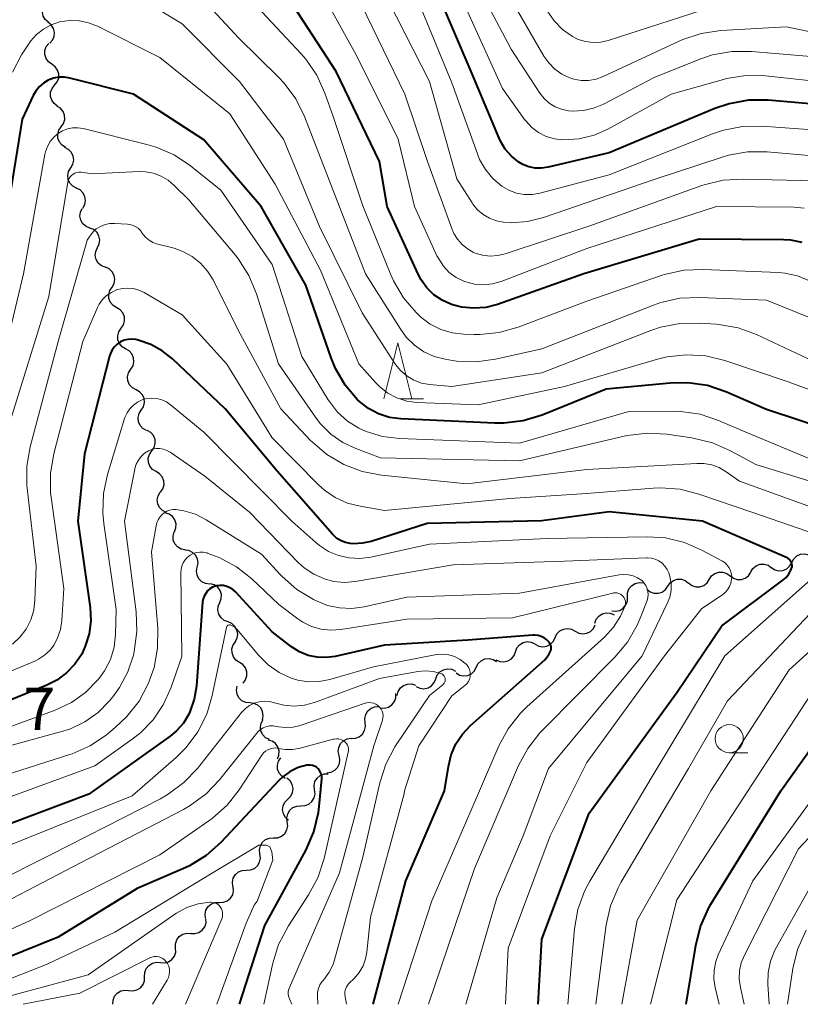
# Model space of a CAD drawing. Units: metres. Extents: x -62000 to -60947, y 25500 to 27000.
# Drawn here: x -61897 to -61828, y 25500 to 25588 of the extents above; entities that cross this region are included whole.
import ezdxf

# ---------------------------------------------------------------- set-up
doc = ezdxf.new("R2010")
doc.units = ezdxf.units.M
for name, color, linetype, lineweight in [('510200_細流', 7, 'Continuous', 30), ('633100_広葉樹林', 7, 'Continuous', 13), ('633200_針葉樹林', 7, 'Continuous', 13), ('710100_等高線(計曲線)', 7, 'Continuous', 40), ('710200_等高線(主曲線)', 7, 'Continuous', 13), ('731200_図化機測定による標高点', 7, 'Continuous', 40)]:
    doc.layers.add(name, color=color, linetype=linetype, lineweight=lineweight)
doc.styles.add('Style-WORKING', font='MS Gothic.ttf')

msp = doc.modelspace()

# ---------------------------------------------------------------- linework, layer by layer
at = {"layer": '510200_細流', "linetype": 'Continuous', "lineweight": 30, "flags": 128}
for points in [[(-61894.898, 25587.392), (-61895.176, 25587.632), (-61895.362, 25587.949), (-61895.437, 25588.309), (-61895.392, 25588.673), (-61895.233, 25589.004), (-61894.976, 25589.266)], [(-61894.778, 25585.522), (-61894.532, 25585.795), (-61894.389, 25586.133), (-61894.361, 25586.498), (-61894.452, 25586.855), (-61894.651, 25587.163), (-61894.94, 25587.39)], [(-61894.601, 25583.655), (-61894.901, 25583.867), (-61895.115, 25584.165), (-61895.224, 25584.516), (-61895.214, 25584.883), (-61895.088, 25585.227), (-61894.857, 25585.513)], [(-61894.344, 25581.798), (-61894.113, 25582.083), (-61893.987, 25582.428), (-61893.977, 25582.795), (-61894.086, 25583.146), (-61894.301, 25583.443), (-61894.601, 25583.655)], [(-61894.088, 25579.941), (-61894.388, 25580.153), (-61894.602, 25580.45), (-61894.711, 25580.801), (-61894.701, 25581.168), (-61894.575, 25581.513), (-61894.344, 25581.798)], [(-61893.755, 25578.096), (-61893.545, 25578.397), (-61893.444, 25578.75), (-61893.46, 25579.116), (-61893.593, 25579.459), (-61893.829, 25579.741), (-61894.143, 25579.931)], [(-61893.368, 25576.262), (-61893.682, 25576.452), (-61893.918, 25576.734), (-61894.051, 25577.076), (-61894.067, 25577.443), (-61893.966, 25577.795), (-61893.755, 25578.096)], [(-61892.916, 25574.443), (-61892.727, 25574.758), (-61892.65, 25575.117), (-61892.692, 25575.481), (-61892.849, 25575.814), (-61893.103, 25576.079), (-61893.43, 25576.247)], [(-61892.402, 25572.64), (-61892.729, 25572.808), (-61892.983, 25573.073), (-61893.14, 25573.405), (-61893.182, 25573.77), (-61893.105, 25574.129), (-61892.916, 25574.443)], [(-61891.838, 25570.852), (-61891.662, 25571.174), (-61891.599, 25571.536), (-61891.655, 25571.898), (-61891.825, 25572.225), (-61892.089, 25572.479), (-61892.422, 25572.634)], [(-61891.215, 25569.085), (-61891.556, 25569.221), (-61891.834, 25569.46), (-61892.022, 25569.777), (-61892.097, 25570.136), (-61892.055, 25570.5), (-61891.897, 25570.831)], [(-61890.532, 25567.338), (-61890.374, 25567.67), (-61890.332, 25568.034), (-61890.408, 25568.393), (-61890.596, 25568.709), (-61890.874, 25568.948), (-61891.215, 25569.085)], [(-61889.85, 25565.592), (-61890.191, 25565.728), (-61890.469, 25565.967), (-61890.657, 25566.284), (-61890.733, 25566.643), (-61890.691, 25567.007), (-61890.532, 25567.338)], [(-61889.237, 25563.821), (-61889.061, 25564.143), (-61889, 25564.505), (-61889.056, 25564.867), (-61889.227, 25565.193), (-61889.492, 25565.446), (-61889.826, 25565.601)], [(-61888.827, 25561.991), (-61889.142, 25562.18), (-61889.379, 25562.46), (-61889.515, 25562.802), (-61889.533, 25563.169), (-61889.433, 25563.522), (-61889.225, 25563.824)], [(-61888.429, 25560.159), (-61888.221, 25560.461), (-61888.121, 25560.814), (-61888.14, 25561.181), (-61888.275, 25561.523), (-61888.512, 25561.803), (-61888.827, 25561.991)], [(-61888.032, 25558.327), (-61888.347, 25558.515), (-61888.584, 25558.795), (-61888.719, 25559.137), (-61888.738, 25559.504), (-61888.638, 25559.857), (-61888.429, 25560.159)], [(-61887.572, 25556.509), (-61887.374, 25556.819), (-61887.288, 25557.175), (-61887.32, 25557.541), (-61887.468, 25557.878), (-61887.715, 25558.149), (-61888.037, 25558.325)], [(-61887.106, 25554.693), (-61887.428, 25554.87), (-61887.675, 25555.141), (-61887.823, 25555.477), (-61887.855, 25555.843), (-61887.769, 25556.199), (-61887.572, 25556.509)], [(-61886.64, 25552.877), (-61886.443, 25553.186), (-61886.357, 25553.543), (-61886.388, 25553.909), (-61886.537, 25554.245), (-61886.784, 25554.516), (-61887.106, 25554.693)], [(-61886.174, 25551.061), (-61886.496, 25551.237), (-61886.743, 25551.508), (-61886.892, 25551.845), (-61886.923, 25552.21), (-61886.837, 25552.567), (-61886.64, 25552.877)], [(-61885.709, 25549.244), (-61885.499, 25549.546), (-61885.399, 25549.898), (-61885.416, 25550.265), (-61885.55, 25550.607), (-61885.786, 25550.888), (-61886.101, 25551.078)], [(-61885.317, 25547.411), (-61885.632, 25547.6), (-61885.867, 25547.881), (-61886.002, 25548.223), (-61886.019, 25548.59), (-61885.918, 25548.943), (-61885.709, 25549.244)], [(-61884.921, 25545.578), (-61884.713, 25545.88), (-61884.613, 25546.233), (-61884.631, 25546.599), (-61884.767, 25546.942), (-61885.003, 25547.222), (-61885.318, 25547.41)], [(-61884.437, 25543.767), (-61884.764, 25543.935), (-61885.018, 25544.2), (-61885.175, 25544.532), (-61885.217, 25544.897), (-61885.14, 25545.256), (-61884.951, 25545.57)], [(-61883.682, 25542.057), (-61883.554, 25542.401), (-61883.544, 25542.768), (-61883.652, 25543.119), (-61883.867, 25543.417), (-61884.165, 25543.631), (-61884.517, 25543.736)], [(-61882.739, 25540.439), (-61883.098, 25540.513), (-61883.414, 25540.7), (-61883.654, 25540.979), (-61883.791, 25541.319), (-61883.813, 25541.685), (-61883.715, 25542.039)], [(-61881.658, 25538.908), (-61881.591, 25539.269), (-61881.644, 25539.632), (-61881.81, 25539.959), (-61882.074, 25540.216), (-61882.404, 25540.375), (-61882.769, 25540.418)], [(-61828.765, 25539.332), (-61828.59, 25539.655), (-61828.32, 25539.903), (-61827.983, 25540.052), (-61827.618, 25540.085), (-61827.261, 25540), (-61826.951, 25539.804)], [(-61830.58, 25538.86), (-61830.27, 25538.664), (-61829.913, 25538.579), (-61829.547, 25538.612), (-61829.211, 25538.762), (-61828.941, 25539.01), (-61828.765, 25539.332)], [(-61880.546, 25537.398), (-61880.911, 25537.441), (-61881.242, 25537.6), (-61881.505, 25537.857), (-61881.671, 25538.184), (-61881.725, 25538.547), (-61881.658, 25538.908)], [(-61836.106, 25537.815), (-61835.904, 25538.122), (-61835.614, 25538.346), (-61835.266, 25538.466), (-61834.899, 25538.468), (-61834.551, 25538.354), (-61834.258, 25538.132)], [(-61834.258, 25538.132), (-61833.965, 25537.91), (-61833.617, 25537.795), (-61833.25, 25537.797), (-61832.902, 25537.918), (-61832.612, 25538.142), (-61832.41, 25538.448)], [(-61832.415, 25538.475), (-61832.224, 25538.789), (-61831.942, 25539.024), (-61831.599, 25539.156), (-61831.232, 25539.172), (-61830.88, 25539.07), (-61830.58, 25538.858)], [(-61879.649, 25535.756), (-61879.522, 25536.101), (-61879.514, 25536.468), (-61879.623, 25536.818), (-61879.84, 25537.116), (-61880.14, 25537.328), (-61880.492, 25537.431)], [(-61843.385, 25536.252), (-61843.375, 25536.619), (-61843.248, 25536.963), (-61843.016, 25537.249), (-61842.706, 25537.445), (-61842.349, 25537.532), (-61841.984, 25537.498)], [(-61839.807, 25537.209), (-61839.598, 25537.511), (-61839.303, 25537.729), (-61838.953, 25537.842), (-61838.586, 25537.837), (-61838.24, 25537.714), (-61837.952, 25537.486)], [(-61837.954, 25537.499), (-61837.662, 25537.277), (-61837.313, 25537.162), (-61836.946, 25537.164), (-61836.599, 25537.284), (-61836.308, 25537.509), (-61836.106, 25537.815)], [(-61841.661, 25536.932), (-61841.373, 25536.704), (-61841.027, 25536.582), (-61840.66, 25536.576), (-61840.31, 25536.689), (-61840.015, 25536.907), (-61839.807, 25537.209)], [(-61878.914, 25534.032), (-61879.258, 25534.161), (-61879.541, 25534.394), (-61879.736, 25534.706), (-61879.82, 25535.063), (-61879.786, 25535.428), (-61879.635, 25535.763)], [(-61844.786, 25535.006), (-61844.42, 25534.973), (-61844.064, 25535.06), (-61843.753, 25535.255), (-61843.522, 25535.541), (-61843.394, 25535.885), (-61843.385, 25536.252)], [(-61846.297, 25533.915), (-61846.172, 25534.261), (-61845.942, 25534.547), (-61845.633, 25534.745), (-61845.276, 25534.833), (-61844.911, 25534.804), (-61844.574, 25534.657)], [(-61878.287, 25532.265), (-61878.118, 25532.591), (-61878.063, 25532.953), (-61878.127, 25533.315), (-61878.304, 25533.637), (-61878.573, 25533.886), (-61878.909, 25534.034)], [(-61849.817, 25532.634), (-61849.659, 25532.966), (-61849.403, 25533.229), (-61849.076, 25533.397), (-61848.713, 25533.451), (-61848.352, 25533.386), (-61848.031, 25533.207)], [(-61848.031, 25533.207), (-61847.71, 25533.029), (-61847.349, 25532.964), (-61846.986, 25533.017), (-61846.659, 25533.186), (-61846.403, 25533.448), (-61846.246, 25533.78)], [(-61877.908, 25530.432), (-61878.216, 25530.632), (-61878.442, 25530.921), (-61878.565, 25531.268), (-61878.569, 25531.635), (-61878.457, 25531.984), (-61878.237, 25532.278)], [(-61853.347, 25531.379), (-61853.216, 25531.722), (-61852.981, 25532.004), (-61852.668, 25532.197), (-61852.31, 25532.278), (-61851.945, 25532.241), (-61851.612, 25532.088)], [(-61851.602, 25532.062), (-61851.281, 25531.883), (-61850.92, 25531.818), (-61850.557, 25531.872), (-61850.23, 25532.04), (-61849.974, 25532.303), (-61849.817, 25532.634)], [(-61855.083, 25530.67), (-61854.75, 25530.517), (-61854.385, 25530.48), (-61854.027, 25530.562), (-61853.713, 25530.755), (-61853.478, 25531.036), (-61853.347, 25531.379)], [(-61877.58, 25528.586), (-61877.36, 25528.88), (-61877.247, 25529.23), (-61877.252, 25529.596), (-61877.374, 25529.943), (-61877.6, 25530.232), (-61877.908, 25530.432)], [(-61856.832, 25530), (-61856.664, 25530.327), (-61856.399, 25530.58), (-61856.066, 25530.737), (-61855.701, 25530.777), (-61855.342, 25530.7), (-61855.028, 25530.51)], [(-61860.438, 25528.972), (-61860.302, 25529.313), (-61860.063, 25529.591), (-61859.747, 25529.779), (-61859.388, 25529.855), (-61859.024, 25529.814), (-61858.692, 25529.656)], [(-61858.637, 25529.491), (-61858.323, 25529.301), (-61857.964, 25529.224), (-61857.599, 25529.264), (-61857.266, 25529.421), (-61857.001, 25529.674), (-61856.832, 25530)], [(-61862.184, 25528.288), (-61861.852, 25528.13), (-61861.488, 25528.088), (-61861.129, 25528.164), (-61860.813, 25528.352), (-61860.574, 25528.63), (-61860.438, 25528.972)], [(-61876.981, 25526.818), (-61877.346, 25526.856), (-61877.679, 25527.011), (-61877.946, 25527.264), (-61878.117, 25527.588), (-61878.175, 25527.951), (-61878.113, 25528.312)], [(-61863.876, 25527.489), (-61863.785, 25527.845), (-61863.584, 25528.152), (-61863.295, 25528.379), (-61862.949, 25528.501), (-61862.582, 25528.507), (-61862.233, 25528.393)], [(-61865.377, 25526.387), (-61865.011, 25526.359), (-61864.656, 25526.451), (-61864.348, 25526.651), (-61864.121, 25526.94), (-61863.998, 25527.286), (-61863.994, 25527.653)], [(-61875.849, 25525.323), (-61875.787, 25525.685), (-61875.845, 25526.047), (-61876.016, 25526.372), (-61876.283, 25526.625), (-61876.616, 25526.78), (-61876.981, 25526.818)], [(-61866.72, 25525.082), (-61866.757, 25525.448), (-61866.673, 25525.805), (-61866.479, 25526.118), (-61866.196, 25526.351), (-61865.853, 25526.482), (-61865.486, 25526.494)], [(-61875.244, 25523.559), (-61875.574, 25523.721), (-61875.833, 25523.98), (-61875.997, 25524.31), (-61876.045, 25524.674), (-61875.976, 25525.034), (-61875.793, 25525.352)], [(-61867.954, 25523.67), (-61867.587, 25523.683), (-61867.244, 25523.814), (-61866.961, 25524.047), (-61866.767, 25524.36), (-61866.683, 25524.717), (-61866.72, 25525.082)], [(-61874.516, 25521.838), (-61874.388, 25522.182), (-61874.379, 25522.548), (-61874.486, 25522.899), (-61874.702, 25523.198), (-61875, 25523.411), (-61875.352, 25523.516)], [(-61869.038, 25522.141), (-61869.112, 25522.5), (-61869.066, 25522.864), (-61868.906, 25523.196), (-61868.648, 25523.457), (-61868.321, 25523.622), (-61867.957, 25523.673)], [(-61873.826, 25520.109), (-61874.14, 25520.299), (-61874.375, 25520.581), (-61874.508, 25520.924), (-61874.523, 25521.291), (-61874.421, 25521.643), (-61874.211, 25521.944)], [(-61870.119, 25520.609), (-61869.755, 25520.659), (-61869.428, 25520.825), (-61869.17, 25521.086), (-61869.01, 25521.417), (-61868.964, 25521.781), (-61869.038, 25522.141)], [(-61873.603, 25518.254), (-61873.344, 25518.515), (-61873.185, 25518.845), (-61873.139, 25519.209), (-61873.213, 25519.57), (-61873.398, 25519.887), (-61873.675, 25520.127)], [(-61871.224, 25519.096), (-61871.266, 25519.461), (-61871.188, 25519.819), (-61870.998, 25520.134), (-61870.718, 25520.372), (-61870.378, 25520.507), (-61870.011, 25520.525)], [(-61872.438, 25517.666), (-61872.071, 25517.684), (-61871.73, 25517.82), (-61871.45, 25518.057), (-61871.261, 25518.373), (-61871.182, 25518.731), (-61871.224, 25519.096)], [(-61873.53, 25516.38), (-61873.808, 25516.62), (-61873.992, 25516.938), (-61874.066, 25517.298), (-61874.02, 25517.662), (-61873.861, 25517.992), (-61873.603, 25518.254)], [(-61873.652, 25516.237), (-61873.693, 25516.602), (-61873.613, 25516.96), (-61873.423, 25517.275), (-61873.142, 25517.512), (-61872.801, 25517.647), (-61872.434, 25517.663)], [(-61874.869, 25514.811), (-61874.502, 25514.828), (-61874.161, 25514.963), (-61873.88, 25515.199), (-61873.69, 25515.514), (-61873.611, 25515.873), (-61873.652, 25516.237)], [(-61876.077, 25513.378), (-61876.122, 25513.742), (-61876.046, 25514.101), (-61875.859, 25514.418), (-61875.58, 25514.657), (-61875.24, 25514.795), (-61874.874, 25514.815)], [(-61877.281, 25511.94), (-61876.914, 25511.96), (-61876.575, 25512.098), (-61876.296, 25512.337), (-61876.109, 25512.654), (-61876.033, 25513.013), (-61876.077, 25513.378)], [(-61878.485, 25510.502), (-61878.529, 25510.867), (-61878.453, 25511.226), (-61878.266, 25511.543), (-61877.988, 25511.782), (-61877.648, 25511.92), (-61877.281, 25511.94)], [(-61879.694, 25509.07), (-61879.327, 25509.081), (-61878.984, 25509.21), (-61878.7, 25509.442), (-61878.505, 25509.755), (-61878.42, 25510.111), (-61878.455, 25510.477)], [(-61880.933, 25507.662), (-61880.968, 25508.028), (-61880.883, 25508.385), (-61880.689, 25508.697), (-61880.404, 25508.929), (-61880.061, 25509.058), (-61879.694, 25509.07)], [(-61882.233, 25506.313), (-61881.866, 25506.294), (-61881.513, 25506.396), (-61881.211, 25506.604), (-61880.992, 25506.899), (-61880.878, 25507.248), (-61880.884, 25507.615)], [(-61883.581, 25505.01), (-61883.587, 25505.378), (-61883.473, 25505.726), (-61883.254, 25506.022), (-61882.952, 25506.23), (-61882.599, 25506.331), (-61882.233, 25506.313)], [(-61884.93, 25503.708), (-61884.564, 25503.69), (-61884.211, 25503.791), (-61883.909, 25503.999), (-61883.689, 25504.295), (-61883.576, 25504.643), (-61883.581, 25505.01)], [(-61886.339, 25502.47), (-61886.326, 25502.837), (-61886.196, 25503.18), (-61885.962, 25503.464), (-61885.65, 25503.658), (-61885.293, 25503.742), (-61884.928, 25503.706)], [(-61887.749, 25501.235), (-61887.384, 25501.199), (-61887.027, 25501.283), (-61886.715, 25501.476), (-61886.481, 25501.761), (-61886.351, 25502.103), (-61886.339, 25502.47)], [(-61889.16, 25500), (-61889.148, 25500.367), (-61889.017, 25500.71), (-61888.784, 25500.994), (-61888.472, 25501.187), (-61888.115, 25501.271), (-61887.749, 25501.235)]]:
    msp.add_lwpolyline(points, dxfattribs=at)
at = {"layer": '633100_広葉樹林', "linetype": 'Continuous', "lineweight": 13}
msp.add_line((-61834.33, 25522.39), (-61832.663, 25522.39), dxfattribs=at)
msp.add_circle((-61834.33, 25523.64), 1.25, dxfattribs=at)
at = {"layer": '633200_針葉樹林', "linetype": 'Continuous', "lineweight": 13}
msp.add_line((-61863.612, 25553.87), (-61861.528, 25553.87), dxfattribs=at)
at = {"layer": '633200_針葉樹林', "linetype": 'Continuous', "lineweight": 13, "flags": 128}
msp.add_lwpolyline([(-61865.07, 25553.87), (-61863.82, 25558.87), (-61862.57, 25553.87)], dxfattribs=at)
at = {"layer": '710100_等高線(計曲線)', "linetype": 'Continuous', "lineweight": 40, "flags": 128}
for points, elevation in [([(-61832.63, 25580.46), (-61834.34, 25580.15), (-61835.6, 25579.72), (-61845, 25575.78), (-61850.45, 25574.49), (-61851.02, 25574.4), (-61851.59, 25574.42), (-61852.16, 25574.53), (-61852.69, 25574.74), (-61853.05, 25574.95), (-61853.7, 25575.48), (-61854.25, 25576.1), (-61854.68, 25576.82), (-61854.8, 25577.08), (-61857.29, 25583), (-61860.78, 25591.22)], 310), ([(-61827.85, 25567.79), (-61828.84, 25568), (-61829.48, 25568.04), (-61837, 25568.08), (-61847.28, 25565), (-61854.95, 25562.29), (-61855.99, 25562.02), (-61857.07, 25561.94), (-61858.15, 25562.04), (-61859.05, 25562.28), (-61859.86, 25562.65), (-61860.6, 25563.15), (-61861.23, 25563.77), (-61861.75, 25564.48), (-61862.01, 25564.98), (-61864.75, 25571), (-61865.45, 25575), (-61869.29, 25583), (-61873.9, 25590.1)], 300), ([(-61822.03, 25549.97), (-61831, 25552.94), (-61834.62, 25554.51), (-61836.27, 25555.07), (-61838, 25555.32), (-61839.58, 25555.29), (-61845.27, 25554.73), (-61850.98, 25552.43), (-61852.65, 25551.92), (-61854.38, 25551.71), (-61855.17, 25551.72), (-61863.54, 25552.1), (-61864.55, 25552.23), (-61865.52, 25552.54), (-61866.43, 25553.02), (-61867.23, 25553.64), (-61867.4, 25553.8), (-61868.51, 25555.11), (-61869.37, 25556.59), (-61869.75, 25557.52), (-61872.01, 25563.99), (-61875.96, 25571), (-61881.06, 25576.94), (-61887.33, 25581), (-61892.99, 25582.43), (-61893.48, 25582.51), (-61893.97, 25582.5), (-61894.45, 25582.41), (-61894.91, 25582.23), (-61895.34, 25581.98), (-61895.71, 25581.66), (-61896.02, 25581.27), (-61896.25, 25580.88), (-61897.23, 25578.77), (-61899.13, 25567)], 290), ([(-61825.47, 25580), (-61830.88, 25580.46), (-61832.63, 25580.46)], 310), ([(-61851.33, 25500), (-61851, 25505.79), (-61846.78, 25517), (-61839, 25527.76), (-61835, 25533.69), (-61829.55, 25537.74), (-61829.26, 25537.99), (-61829.02, 25538.3), (-61828.84, 25538.64), (-61828.78, 25538.8), (-61828.74, 25538.92), (-61828.74, 25539.05), (-61828.75, 25539.18), (-61828.79, 25539.31), (-61828.84, 25539.42), (-61828.92, 25539.53), (-61829.01, 25539.62), (-61829.12, 25539.69), (-61829.18, 25539.72), (-61836.72, 25543), (-61845, 25543.84), (-61851, 25543.04), (-61861.2, 25542.8), (-61866.18, 25541.2), (-61866.95, 25541.03), (-61867.75, 25540.99), (-61868.04, 25541.01), (-61868.46, 25541.09), (-61868.86, 25541.24), (-61869.23, 25541.46), (-61869.55, 25541.74), (-61869.63, 25541.83), (-61874.55, 25547.45), (-61879.18, 25553), (-61883.85, 25557.44), (-61884.77, 25558.17), (-61885.8, 25558.73), (-61886.91, 25559.1), (-61887.12, 25559.15), (-61887.47, 25559.19), (-61887.82, 25559.17), (-61888.16, 25559.09), (-61888.48, 25558.95), (-61888.77, 25558.76), (-61889.03, 25558.52), (-61889.24, 25558.24), (-61889.39, 25557.93), (-61889.47, 25557.68), (-61891.69, 25549), (-61892.28, 25543), (-61891.2, 25535.3), (-61891.14, 25534.13), (-61891.28, 25532.98), (-61891.62, 25531.86), (-61891.94, 25531.17), (-61892.54, 25530.27), (-61893.28, 25529.49), (-61894.15, 25528.85), (-61895.05, 25528.4), (-61903.39, 25525)], 280), ([(-61866.01, 25500), (-61863.11, 25511), (-61859.65, 25519), (-61859.32, 25521.17), (-61859.08, 25522.2), (-61858.66, 25523.17), (-61858.07, 25524.05), (-61857.36, 25524.8), (-61850.75, 25530.67), (-61850.52, 25530.91), (-61850.34, 25531.19), (-61850.21, 25531.48), (-61850.18, 25531.61), (-61850.17, 25531.74), (-61850.18, 25531.87), (-61850.22, 25532), (-61850.28, 25532.12), (-61850.36, 25532.22), (-61850.42, 25532.29), (-61850.57, 25532.43), (-61850.8, 25532.6), (-61851.06, 25532.73), (-61851.34, 25532.82), (-61851.62, 25532.85), (-61851.8, 25532.85), (-61857.59, 25532.41), (-61865, 25531.97), (-61869.39, 25530.96), (-61870.19, 25530.85), (-61871, 25530.88), (-61871.8, 25531.05), (-61872.55, 25531.36), (-61873.26, 25531.81), (-61875, 25533.14), (-61878.26, 25536.7), (-61878.49, 25536.91), (-61878.75, 25537.07), (-61879.03, 25537.19), (-61879.33, 25537.26), (-61879.64, 25537.27), (-61879.94, 25537.23), (-61880.05, 25537.2), (-61880.3, 25537.11), (-61880.54, 25536.97), (-61880.74, 25536.79), (-61880.91, 25536.57), (-61881.05, 25536.33), (-61881.14, 25536.08), (-61881.18, 25535.81), (-61881.73, 25528.32), (-61881.92, 25527.15), (-61882.31, 25526.04), (-61882.41, 25525.82), (-61882.89, 25525.03), (-61883.5, 25524.34), (-61884.07, 25523.86), (-61891.29, 25518.71), (-61903, 25514.32)], 270), ([(-61838.15, 25500), (-61837.31, 25505.24), (-61836.89, 25506.93), (-61836.18, 25508.52), (-61835.96, 25508.9), (-61829.75, 25519), (-61825, 25525.66)], 290), ([(-61877.9, 25500), (-61875.65, 25507), (-61871.98, 25513.76), (-61871.28, 25515.36), (-61870.88, 25517.06), (-61870.81, 25517.61), (-61870.58, 25520.07), (-61870.58, 25520.27), (-61870.61, 25520.46), (-61870.68, 25520.64), (-61870.78, 25520.81), (-61870.9, 25520.96), (-61871.05, 25521.09), (-61871.22, 25521.19), (-61871.4, 25521.26), (-61871.6, 25521.29), (-61871.79, 25521.29), (-61871.91, 25521.28), (-61872.68, 25521.06), (-61873.4, 25520.72), (-61874.05, 25520.25), (-61874.4, 25519.91), (-61879.56, 25514.41), (-61880.86, 25513.25), (-61882.35, 25512.33), (-61882.93, 25512.06), (-61887, 25510.32), (-61894.02, 25505.98), (-61905, 25501.55)], 260)]:
    msp.add_lwpolyline(points, dxfattribs=dict(at, elevation=elevation))
at = {"layer": '710200_等高線(主曲線)', "linetype": 'Continuous', "lineweight": 13, "flags": 128}
for points, elevation in [([(-61826.97, 25561.03), (-61831, 25562.65), (-61836.99, 25562.91), (-61838.73, 25562.83), (-61840.43, 25562.45), (-61841.08, 25562.22), (-61851, 25558.32), (-61855.12, 25557.4), (-61856.85, 25557.17), (-61858.59, 25557.25), (-61858.94, 25557.3), (-61859.59, 25557.41), (-61860.57, 25557.66), (-61861.5, 25558.08), (-61862.33, 25558.66), (-61863.06, 25559.37), (-61863.56, 25560.04), (-61866.69, 25565), (-61869.58, 25572.42), (-61872.13, 25579.01), (-61872.9, 25580.57), (-61873.93, 25581.98), (-61874.42, 25582.5), (-61877.98, 25586.02), (-61883.75, 25592.25)], 296), ([(-61836.95, 25584.1), (-61841, 25582.47), (-61845.53, 25580.1), (-61846.4, 25579.74), (-61847.31, 25579.53), (-61848.25, 25579.49), (-61848.64, 25579.52), (-61849.25, 25579.65), (-61849.82, 25579.87), (-61850.34, 25580.2), (-61850.8, 25580.61), (-61851.19, 25581.1), (-61853.74, 25585), (-61857.63, 25592.37)], 314), ([(-61826.37, 25557), (-61831.91, 25559.6), (-61833.54, 25560.2), (-61835.26, 25560.51), (-61835.47, 25560.53), (-61836.99, 25560.63), (-61838.73, 25560.6), (-61840.44, 25560.26), (-61841.3, 25559.97), (-61851, 25556.2), (-61859, 25554.97), (-61861, 25555.16), (-61861.71, 25555.29), (-61862.39, 25555.55), (-61863.01, 25555.92), (-61863.56, 25556.39), (-61864.03, 25556.94), (-61864.09, 25557.04), (-61867, 25561.54), (-61870.77, 25569.23), (-61874, 25577), (-61877.89, 25582.11), (-61883, 25587.25), (-61890.29, 25591.71)], 294), ([(-61847, 25567.26), (-61854.63, 25564.34), (-61855.4, 25564.12), (-61856.2, 25564.04), (-61857, 25564.1), (-61857.77, 25564.29), (-61857.94, 25564.36), (-61858.62, 25564.69), (-61859.24, 25565.14), (-61859.76, 25565.69), (-61860.18, 25566.33), (-61860.33, 25566.61), (-61862.32, 25571), (-61863.77, 25577), (-61867.51, 25584.49), (-61871.12, 25591)], 302), ([(-61857.95, 25559.63), (-61858.99, 25559.75), (-61859.99, 25560.06), (-61860.93, 25560.53), (-61861.77, 25561.16), (-61861.97, 25561.35), (-61862.18, 25561.56), (-61863.31, 25562.88), (-61864.2, 25564.38), (-61864.43, 25564.91), (-61866.94, 25571.06), (-61869.57, 25579), (-61870.31, 25581.09), (-61871.03, 25582.68), (-61872.01, 25584.11), (-61872.42, 25584.58), (-61876.76, 25589.24)], 298), ([(-61853.72, 25569.56), (-61854.4, 25569.6), (-61855.04, 25569.72), (-61855.66, 25569.95), (-61856.22, 25570.29), (-61856.72, 25570.71), (-61857.13, 25571.22), (-61857.2, 25571.32), (-61858.55, 25573.45), (-61861, 25582.13), (-61864.66, 25589.34)], 306), ([(-61825.15, 25577.58), (-61826.51, 25577.8), (-61831.4, 25578.15), (-61833.14, 25578.13), (-61834.85, 25577.8), (-61835.81, 25577.48), (-61845, 25573.83), (-61851.17, 25572.2), (-61851.86, 25572.08), (-61852.57, 25572.08), (-61853.27, 25572.2), (-61853.93, 25572.45), (-61854.55, 25572.81), (-61855.35, 25573.48), (-61856.02, 25574.29), (-61856.54, 25575.19), (-61856.74, 25575.69), (-61859, 25582.02), (-61862.2, 25589.8)], 308), ([(-61846.18, 25582.34), (-61846.84, 25582.22), (-61847.51, 25582.22), (-61848.17, 25582.34), (-61848.5, 25582.44), (-61849.21, 25582.78), (-61849.84, 25583.22), (-61850.39, 25583.78), (-61850.81, 25584.39), (-61854.04, 25589.96)], 316), ([(-61834.87, 25573.33), (-61836.57, 25572.92), (-61836.76, 25572.86), (-61846.72, 25569.28), (-61854.25, 25566.79), (-61854.92, 25566.63), (-61855.6, 25566.59), (-61856.28, 25566.67), (-61856.94, 25566.86), (-61857.08, 25566.92), (-61857.62, 25567.22), (-61858.1, 25567.61), (-61858.51, 25568.08), (-61858.83, 25568.61), (-61858.98, 25568.96), (-61861.16, 25575), (-61863.19, 25581), (-61867.06, 25588.94)], 304), ([(-61847.68, 25577.02), (-61849.14, 25576.93), (-61849.89, 25577.02), (-61850.61, 25577.24), (-61851.29, 25577.58), (-61851.89, 25578.03), (-61852.41, 25578.59), (-61852.53, 25578.75), (-61854.49, 25581.51), (-61857.9, 25589)], 312), ([(-61835, 25589.04), (-61845.11, 25585.77), (-61845.76, 25585.62), (-61846.44, 25585.59), (-61847.11, 25585.67), (-61847.76, 25585.87), (-61848.26, 25586.12), (-61849.15, 25586.75), (-61849.92, 25587.53), (-61850.54, 25588.42)], 318), ([(-61823, 25553.14), (-61829, 25555.38), (-61834.72, 25557.3), (-61836.42, 25557.71), (-61838.16, 25557.81), (-61839.89, 25557.62), (-61840.72, 25557.41), (-61849, 25554.98), (-61856.66, 25553.34), (-61862.11, 25553.57), (-61863.01, 25553.69), (-61863.89, 25553.97), (-61864.7, 25554.39), (-61865.42, 25554.94), (-61865.81, 25555.33), (-61867.28, 25557), (-61870.68, 25565.32), (-61874.72, 25573), (-61878.76, 25579.24), (-61885, 25584.26), (-61890.54, 25587.04), (-61891.33, 25587.36), (-61892.17, 25587.53), (-61893.03, 25587.56), (-61893.9, 25587.43), (-61894.65, 25587.17), (-61895.35, 25586.79), (-61895.97, 25586.3), (-61896.49, 25585.7), (-61896.64, 25585.49), (-61897.28, 25584.5), (-61898.1, 25582.96)], 292), ([(-61822.44, 25585.56), (-61829.25, 25587), (-61835.09, 25586.66), (-61836.82, 25586.41), (-61838.47, 25585.86), (-61838.73, 25585.74), (-61845.55, 25582.57), (-61846.18, 25582.34)], 316), ([(-61826.02, 25584.26), (-61832.35, 25584.8), (-61834.09, 25584.79), (-61835.81, 25584.49), (-61836.95, 25584.1)], 314), ([(-61825.09, 25581.99), (-61831.1, 25582.62), (-61832.84, 25582.65), (-61834.56, 25582.38), (-61834.84, 25582.3), (-61839.49, 25581), (-61845.12, 25577.89), (-61846.36, 25577.34), (-61847.68, 25577.02)], 312), ([(-61827, 25548.49), (-61833.05, 25551), (-61835.28, 25551.96), (-61836.93, 25552.51), (-61838.65, 25552.76), (-61839.31, 25552.78), (-61843.25, 25552.75), (-61853, 25549.95), (-61863.67, 25550.34), (-61865.17, 25550.53), (-61866.62, 25550.97), (-61867.29, 25551.28), (-61868.3, 25551.91), (-61869.18, 25552.71), (-61869.9, 25553.64), (-61870, 25553.79), (-61872.36, 25557.64), (-61875, 25565.83), (-61879.56, 25572.44), (-61882.27, 25574.62), (-61883.72, 25575.59), (-61885.31, 25576.29), (-61886.15, 25576.53), (-61891.81, 25577.93), (-61892.28, 25578), (-61892.75, 25577.99), (-61893.2, 25577.9), (-61893.64, 25577.73), (-61894, 25577.52), (-61894.4, 25577.19), (-61894.73, 25576.79), (-61894.99, 25576.35), (-61895.16, 25575.86), (-61895.22, 25575.62), (-61897.13, 25565), (-61899.69, 25554.31)], 288), ([(-61826.6, 25575.47), (-61830.95, 25575.86), (-61832.7, 25575.86), (-61834.41, 25575.56), (-61834.95, 25575.4), (-61841, 25573.41), (-61850.85, 25570.02), (-61852.27, 25569.67), (-61853.72, 25569.56)], 306), ([(-61823, 25545.28), (-61831.97, 25548.03), (-61834.22, 25549.27), (-61835.82, 25549.98), (-61837.66, 25550.42), (-61839.89, 25550.74), (-61841.64, 25550.83), (-61843.37, 25550.62), (-61843.57, 25550.58), (-61853, 25548.38), (-61865.36, 25548.64), (-61867.55, 25549.45), (-61868.72, 25550), (-61869.78, 25550.74), (-61870.69, 25551.66), (-61871.08, 25552.17), (-61874.43, 25557), (-61876.4, 25563.24), (-61877.06, 25564.85), (-61878, 25566.32), (-61878.29, 25566.69), (-61882.42, 25571.58), (-61883.71, 25572.88), (-61884.26, 25573.35), (-61884.88, 25573.71), (-61885.56, 25573.96), (-61886.27, 25574.09), (-61886.83, 25574.11), (-61891, 25573.92), (-61892, 25574.05), (-61892.18, 25574.05), (-61892.36, 25574.03), (-61892.54, 25573.97), (-61892.7, 25573.89), (-61892.84, 25573.77), (-61892.97, 25573.64), (-61893.06, 25573.48), (-61893.13, 25573.31), (-61893.17, 25573.18), (-61894.86, 25563), (-61898.39, 25551.61)], 286), ([(-61826.65, 25573.28), (-61833.13, 25573.44), (-61834.87, 25573.33)], 304), ([(-61827.65, 25570.86), (-61828.55, 25570.94), (-61835.45, 25571), (-61847, 25567.26)], 302), ([(-61827, 25544.23), (-61833.43, 25546.57), (-61834.6, 25547.4), (-61835.22, 25547.76), (-61835.89, 25548), (-61836.6, 25548.13), (-61837.21, 25548.14), (-61847, 25547.58), (-61857.67, 25546.33), (-61865.27, 25547.09), (-61866.99, 25547.42), (-61868.62, 25548.03), (-61870.12, 25548.92), (-61871.44, 25550.06), (-61871.57, 25550.19), (-61874.21, 25553), (-61878.01, 25559.99), (-61880.25, 25564.46), (-61880.74, 25565.26), (-61881.37, 25565.97), (-61882.11, 25566.56), (-61882.94, 25567.01), (-61883.72, 25567.28), (-61885.27, 25567.68), (-61885.62, 25567.81), (-61885.94, 25567.99), (-61886.23, 25568.23), (-61886.47, 25568.52), (-61886.55, 25568.64), (-61886.72, 25568.87), (-61886.93, 25569.06), (-61887.17, 25569.22), (-61887.43, 25569.34), (-61887.71, 25569.4), (-61887.86, 25569.42), (-61889, 25569.49), (-61889.43, 25569.48), (-61889.86, 25569.39), (-61890.27, 25569.23), (-61890.64, 25569), (-61890.96, 25568.71)], 284), ([(-61890.96, 25568.71), (-61891.23, 25568.37), (-61891.44, 25567.99), (-61891.55, 25567.68), (-61894.03, 25559), (-61896.52, 25549.62), (-61896.82, 25547.9), (-61896.81, 25546.15), (-61896.79, 25545.92), (-61896, 25539), (-61896.1, 25536), (-61896.21, 25535.09), (-61896.47, 25534.21), (-61896.89, 25533.4), (-61897.44, 25532.66), (-61898.11, 25532.04)], 284), ([(-61827.2, 25564.38), (-61828.26, 25564.82), (-61829.37, 25565.07), (-61829.94, 25565.12), (-61836.64, 25565.4), (-61838.38, 25565.33), (-61840.08, 25564.95), (-61840.29, 25564.88), (-61847, 25562.59), (-61853.12, 25560.25), (-61854.8, 25559.78), (-61856.53, 25559.6), (-61857.01, 25559.6), (-61857.95, 25559.63)], 298), ([(-61824.95, 25541.25), (-61832.24, 25543.76), (-61837.02, 25545.41), (-61838.71, 25545.84), (-61840.45, 25545.96), (-61841.09, 25545.93), (-61847, 25545.45), (-61853.86, 25545), (-61865, 25543.96), (-61867.16, 25544.32), (-61868.3, 25544.61), (-61869.38, 25545.1), (-61870.35, 25545.77), (-61870.86, 25546.23), (-61875, 25550.41), (-61879.03, 25556.97), (-61883, 25561.35), (-61886.39, 25563.34), (-61886.85, 25563.56), (-61887.34, 25563.69), (-61887.85, 25563.74), (-61888.35, 25563.7), (-61888.84, 25563.57), (-61889.3, 25563.36), (-61889.72, 25563.07), (-61890.08, 25562.72), (-61890.38, 25562.3), (-61890.53, 25562), (-61891.85, 25559), (-61894.43, 25548.99), (-61894.72, 25547.27), (-61894.7, 25545.53), (-61894.65, 25545.12), (-61893.53, 25537), (-61893.7, 25534.17), (-61893.83, 25533.37), (-61894.09, 25532.6), (-61894.4, 25532), (-61894.78, 25531.49), (-61895.24, 25531.06), (-61895.77, 25530.71), (-61896.11, 25530.55), (-61903.74, 25527.4)], 282), ([(-61854.24, 25500), (-61853.99, 25505), (-61850.26, 25515), (-61847, 25521.52), (-61840.1, 25531), (-61836.78, 25535.22), (-61834.94, 25536.45), (-61834.68, 25536.65), (-61834.47, 25536.89), (-61834.3, 25537.17), (-61834.18, 25537.48), (-61834.12, 25537.8), (-61834.11, 25538), (-61834.13, 25538.29), (-61834.21, 25538.57), (-61834.33, 25538.84), (-61834.5, 25539.08), (-61834.7, 25539.28), (-61834.94, 25539.45), (-61834.99, 25539.48), (-61836.7, 25540.4), (-61838.3, 25541.09), (-61839.99, 25541.5), (-61841.61, 25541.6), (-61850.54, 25541.46), (-61861, 25540.94), (-61866.22, 25539.8), (-61867.18, 25539.67), (-61868.14, 25539.72), (-61869.09, 25539.93), (-61869.98, 25540.3), (-61870.79, 25540.82), (-61871.12, 25541.09), (-61873.23, 25543), (-61881.07, 25550.93), (-61884.03, 25553.36), (-61884.4, 25553.61), (-61884.81, 25553.8), (-61885.25, 25553.91), (-61885.69, 25553.94), (-61886.14, 25553.9), (-61886.57, 25553.78), (-61886.97, 25553.58), (-61887.34, 25553.32), (-61887.65, 25553), (-61887.9, 25552.63), (-61888.09, 25552.22), (-61888.12, 25552.12), (-61889.64, 25547.15), (-61890, 25545.45), (-61890.06, 25543.7), (-61889.97, 25542.78), (-61888.86, 25535.14), (-61888.93, 25532.92), (-61889.06, 25531.79), (-61889.39, 25530.7), (-61889.91, 25529.68), (-61890.42, 25528.97), (-61890.52, 25528.85), (-61891.6, 25527.75), (-61892.85, 25526.85), (-61894.29, 25526.18), (-61901, 25523.71)], 278), ([(-61857.77, 25500), (-61855, 25509.48), (-61852.66, 25515), (-61850.41, 25521), (-61842.09, 25531), (-61839.84, 25535.66), (-61839.62, 25536.24), (-61839.51, 25536.84), (-61839.5, 25537.45), (-61839.6, 25538.06), (-61839.7, 25538.39), (-61839.85, 25538.71), (-61840.06, 25539), (-61840.31, 25539.25), (-61840.6, 25539.46), (-61840.92, 25539.61), (-61841.26, 25539.7), (-61841.61, 25539.73), (-61841.69, 25539.73), (-61849, 25539.43), (-61858.89, 25539.11), (-61867.6, 25537.63), (-61868.57, 25537.55), (-61869.54, 25537.64), (-61870.35, 25537.85), (-61871.29, 25538.27), (-61872.14, 25538.84), (-61872.68, 25539.33), (-61877, 25543.8), (-61880.99, 25547.01), (-61884.07, 25549.14), (-61884.36, 25549.3), (-61884.66, 25549.41), (-61884.98, 25549.47), (-61885.31, 25549.46), (-61885.63, 25549.4), (-61885.94, 25549.29), (-61886, 25549.26), (-61886.34, 25549.04), (-61886.65, 25548.76), (-61886.89, 25548.44), (-61887.08, 25548.08), (-61887.21, 25547.69), (-61887.22, 25547.63), (-61888.13, 25543), (-61887.09, 25534.92), (-61887.02, 25533.17), (-61887.27, 25531.39), (-61887.34, 25531.07), (-61887.83, 25529.58), (-61888.57, 25528.19), (-61889.17, 25527.36), (-61889.47, 25527), (-61890.48, 25525.98), (-61891.65, 25525.15), (-61892.94, 25524.53), (-61893.63, 25524.31), (-61899.24, 25522.76)], 276), ([(-61861.1, 25500), (-61857, 25512.09), (-61853.08, 25521.24), (-61852.26, 25522.78), (-61851.18, 25524.15), (-61850.98, 25524.36), (-61844.5, 25530.88), (-61843.38, 25532.22), (-61842.51, 25533.73), (-61842.24, 25534.37), (-61841.64, 25535.94), (-61841.57, 25536.2), (-61841.54, 25536.47), (-61841.56, 25536.75), (-61841.63, 25537.01), (-61841.74, 25537.26), (-61841.89, 25537.48), (-61842.08, 25537.68), (-61842.12, 25537.71), (-61842.48, 25537.95), (-61842.87, 25538.12), (-61843.29, 25538.23), (-61843.72, 25538.26), (-61844.11, 25538.22), (-61853, 25536.59), (-61863, 25536.24), (-61866.82, 25535.38), (-61867.91, 25535.23), (-61869.01, 25535.27), (-61870.08, 25535.5), (-61871, 25535.87), (-61871.31, 25536.03), (-61872.8, 25536.93), (-61874.11, 25538.08), (-61874.27, 25538.25), (-61875.93, 25540.07), (-61880.87, 25543.13), (-61881.82, 25543.61), (-61882.84, 25543.92), (-61883.55, 25544.03), (-61883.83, 25544.03), (-61884.1, 25543.98), (-61884.37, 25543.89), (-61884.61, 25543.75), (-61884.82, 25543.57), (-61885, 25543.35), (-61885.14, 25543.11), (-61885.24, 25542.85), (-61885.27, 25542.73), (-61885.73, 25540.27), (-61885.18, 25533.43), (-61885.19, 25531.69), (-61885.5, 25529.97), (-61885.93, 25528.75), (-61886.03, 25528.52), (-61886.84, 25526.97), (-61887.91, 25525.6), (-61888.95, 25524.62), (-61889.74, 25523.98), (-61891.19, 25523), (-61892.78, 25522.29), (-61893, 25522.22), (-61901, 25519.67)], 274), ([(-61863.77, 25500), (-61860.79, 25509.21), (-61856.54, 25519), (-61854.82, 25523), (-61853.99, 25524.53), (-61852.91, 25525.9), (-61852.33, 25526.46), (-61845.44, 25532.68), (-61844.64, 25533.55), (-61843.99, 25534.54), (-61843.61, 25535.41), (-61843.57, 25535.56), (-61843.55, 25535.72), (-61843.57, 25535.87), (-61843.61, 25536.03), (-61843.68, 25536.17), (-61843.77, 25536.3), (-61843.88, 25536.41), (-61844.01, 25536.5), (-61844.15, 25536.57), (-61844.3, 25536.61), (-61844.46, 25536.62), (-61844.62, 25536.61), (-61844.68, 25536.59), (-61853.62, 25534.38), (-61863, 25534.27), (-61868.89, 25533.35), (-61869.77, 25533.29), (-61870.64, 25533.39), (-61871.49, 25533.63), (-61872.28, 25534.02), (-61872.7, 25534.31), (-61874.41, 25535.59), (-61876.81, 25537.86), (-61878.18, 25538.94), (-61879.71, 25539.77), (-61880.78, 25540.16), (-61880.82, 25540.18), (-61881.13, 25540.24), (-61881.43, 25540.25), (-61881.74, 25540.2), (-61882.03, 25540.11), (-61882.3, 25539.96), (-61882.55, 25539.77), (-61882.75, 25539.54), (-61882.92, 25539.28), (-61883.03, 25539), (-61883.09, 25538.69), (-61883.11, 25538.47), (-61883.04, 25530.96), (-61884.02, 25528.13), (-61884.68, 25526.65), (-61885.59, 25525.31), (-61886.72, 25524.15), (-61887.44, 25523.59), (-61890.78, 25521.22), (-61901, 25517.48)], 272), ([(-61848.68, 25500), (-61848.09, 25506.72), (-61847.79, 25508.44), (-61847.2, 25510.07), (-61846.72, 25510.97), (-61841, 25520.58), (-61834.72, 25531), (-61825, 25539.63)], 282), ([(-61846.2, 25500), (-61845.27, 25507.07), (-61844.89, 25508.77), (-61844.22, 25510.38), (-61843.96, 25510.84), (-61837.96, 25521), (-61834.47, 25527), (-61825, 25537.02)], 284), ([(-61843.88, 25500), (-61842.51, 25507.49), (-61835.98, 25519), (-61829, 25529.77), (-61820.96, 25537.04)], 286), ([(-61863.23, 25519), (-61861.95, 25523), (-61859, 25527.44), (-61857.84, 25528.38), (-61857.68, 25528.53), (-61857.55, 25528.71), (-61857.45, 25528.91), (-61857.39, 25529.13), (-61857.37, 25529.35), (-61857.38, 25529.57), (-61857.44, 25529.79), (-61857.53, 25529.99), (-61857.65, 25530.18), (-61857.79, 25530.32), (-61857.84, 25530.36), (-61858.27, 25530.69), (-61858.76, 25530.94), (-61859.28, 25531.1), (-61859.82, 25531.16), (-61860.36, 25531.13), (-61860.53, 25531.11), (-61865.97, 25530.03), (-61869.85, 25528.91), (-61870.8, 25528.72), (-61871.77, 25528.7), (-61872.72, 25528.85), (-61873.3, 25529.03), (-61874.37, 25529.53), (-61875.34, 25530.21), (-61876.17, 25531.03), (-61878.14, 25533.38), (-61878.3, 25533.53), (-61878.48, 25533.66), (-61878.68, 25533.75), (-61878.73, 25533.77), (-61878.78, 25533.77), (-61878.83, 25533.76), (-61878.88, 25533.75), (-61878.93, 25533.73), (-61878.97, 25533.7), (-61879.01, 25533.66), (-61879.04, 25533.62), (-61879.06, 25533.57), (-61879.07, 25533.53), (-61880.32, 25527.48), (-61880.82, 25525.81), (-61881.6, 25524.25), (-61882.64, 25522.85), (-61883.53, 25521.97), (-61887.44, 25518.56), (-61899, 25513.89)], 268), ([(-61870.93, 25500), (-61870.96, 25500.77), (-61870.95, 25501.09), (-61870.88, 25501.42), (-61870.76, 25501.72), (-61870.58, 25502), (-61870.49, 25502.1), (-61870.35, 25502.27), (-61869.91, 25502.86), (-61869.58, 25503.53), (-61869.44, 25503.95), (-61866.92, 25513.08), (-61865.41, 25519.72), (-61864.88, 25521.38), (-61864.07, 25522.92), (-61863.95, 25523.1), (-61861, 25527.48), (-61859.82, 25528.44), (-61859.75, 25528.51), (-61859.69, 25528.59), (-61859.64, 25528.69), (-61859.61, 25528.79), (-61859.6, 25528.89), (-61859.61, 25528.99), (-61859.64, 25529.09), (-61859.68, 25529.19), (-61859.74, 25529.27), (-61859.81, 25529.35), (-61859.89, 25529.41), (-61859.99, 25529.45), (-61860.67, 25529.63), (-61861.36, 25529.69), (-61862.04, 25529.62), (-61865.44, 25529), (-61871.23, 25526.86), (-61872.12, 25526.62), (-61873.03, 25526.54), (-61873.95, 25526.61), (-61874.78, 25526.83), (-61875.23, 25526.94), (-61875.69, 25526.97), (-61876.15, 25526.93), (-61876.59, 25526.8), (-61877.01, 25526.6), (-61877.38, 25526.33), (-61877.72, 25525.97), (-61881.65, 25521), (-61882.85, 25519.73), (-61884.24, 25518.69), (-61884.94, 25518.3), (-61894.71, 25513.29), (-61905, 25508.15)], 266), ([(-61841.33, 25500), (-61839, 25509.3), (-61831.37, 25521), (-61827, 25527.67)], 288), ([(-61873.24, 25500), (-61873.46, 25500.5), (-61873.53, 25500.71), (-61873.56, 25500.92), (-61873.56, 25501.14), (-61873.51, 25501.35), (-61873.46, 25501.5), (-61869, 25511.7), (-61865.95, 25523), (-61865.19, 25525.28), (-61865.15, 25525.48), (-61865.13, 25525.69), (-61865.16, 25525.9), (-61865.22, 25526.1), (-61865.31, 25526.28), (-61865.44, 25526.45), (-61865.59, 25526.59), (-61865.76, 25526.71), (-61865.95, 25526.79), (-61866.16, 25526.84), (-61866.36, 25526.85), (-61866.57, 25526.82), (-61866.71, 25526.79), (-61872.49, 25524.82), (-61873.13, 25524.66), (-61873.78, 25524.62), (-61874.42, 25524.69), (-61874.61, 25524.73), (-61874.91, 25524.78), (-61875.21, 25524.77), (-61875.5, 25524.72), (-61875.78, 25524.61), (-61876.03, 25524.46), (-61876.26, 25524.26), (-61876.37, 25524.14), (-61879.68, 25519.99), (-61880.88, 25518.72), (-61882.28, 25517.69)], 264), ([(-61832.99, 25500), (-61833.33, 25501.5), (-61833.44, 25502.23), (-61833.41, 25502.97), (-61833.26, 25503.69), (-61832.98, 25504.37), (-61828.17, 25513.83), (-61817.68, 25525)], 294), ([(-61875.74, 25500), (-61874.94, 25503.66), (-61874.42, 25505.33), (-61873.54, 25506.99), (-61871.75, 25509.73), (-61870.92, 25511.27), (-61870.37, 25512.99), (-61868.22, 25522.43), (-61868.2, 25522.59), (-61868.2, 25522.76), (-61868.24, 25522.92), (-61868.3, 25523.07), (-61868.39, 25523.21), (-61868.5, 25523.34), (-61868.54, 25523.37), (-61868.71, 25523.49), (-61868.89, 25523.57), (-61869.08, 25523.62), (-61869.28, 25523.63), (-61869.48, 25523.61), (-61869.57, 25523.59), (-61872.51, 25522.8), (-61873.17, 25522.68), (-61873.84, 25522.68), (-61874.42, 25522.77), (-61874.66, 25522.81), (-61874.9, 25522.8), (-61875.14, 25522.75), (-61875.37, 25522.66), (-61875.58, 25522.53), (-61875.76, 25522.37), (-61875.91, 25522.18), (-61877.92, 25519.1), (-61879, 25517.73)], 262), ([(-61868.37, 25500), (-61868.51, 25500.68), (-61868.53, 25500.9), (-61868.52, 25501.12), (-61868.47, 25501.34), (-61868.38, 25501.55), (-61868.26, 25501.73), (-61868.16, 25501.84), (-61867.68, 25502.32), (-61867.25, 25502.83), (-61866.91, 25503.42), (-61866.68, 25504.05), (-61866.57, 25504.65), (-61866.25, 25507.75), (-61863.26, 25518.74), (-61863.23, 25519)], 268), ([(-61835.24, 25500), (-61835.59, 25501.5), (-61835.71, 25502.27), (-61835.68, 25503.04), (-61835.53, 25503.8), (-61835.3, 25504.4), (-61832.24, 25511), (-61826.42, 25519)], 292), ([(-61879, 25517.73), (-61880.29, 25516.56), (-61880.63, 25516.32), (-61885, 25513.31), (-61896.58, 25507.42), (-61907, 25502.71)], 262), ([(-61882.28, 25517.69), (-61882.88, 25517.35), (-61891.24, 25513), (-61903, 25506.88)], 264), ([(-61879.93, 25500), (-61877.32, 25507.23), (-61876.59, 25508.81), (-61876.33, 25509.17), (-61874.93, 25512.82), (-61875.01, 25513.56), (-61875.19, 25514.02), (-61875.49, 25514.16), (-61876.18, 25514.16), (-61880.23, 25511.73), (-61889, 25506.42), (-61895, 25503.58), (-61904.05, 25500)], 258), ([(-61830.78, 25500), (-61830.89, 25501.78), (-61830.86, 25502.82), (-61830.66, 25503.85), (-61830.27, 25504.82), (-61830.13, 25505.1), (-61825.68, 25513)], 296), ([(-61882.71, 25500), (-61879.48, 25507.61), (-61879.42, 25507.79), (-61879.4, 25507.97), (-61879.4, 25508.16), (-61879.44, 25508.34), (-61879.51, 25508.51), (-61879.61, 25508.67), (-61879.74, 25508.81), (-61879.88, 25508.93), (-61880.05, 25509.01), (-61880.23, 25509.07), (-61880.41, 25509.1), (-61880.53, 25509.1), (-61881.57, 25508.95), (-61882.58, 25508.62), (-61883.51, 25508.12), (-61883.66, 25508.01), (-61891.37, 25502.63), (-61901.05, 25500)], 256), ([(-61829.14, 25500), (-61828.67, 25503.19), (-61828.26, 25504.88), (-61827.5, 25506.6)], 298), ([(-61885.64, 25500), (-61884.33, 25502.16), (-61884.22, 25502.39), (-61884.15, 25502.63), (-61884.12, 25502.88), (-61884.14, 25503.14), (-61884.2, 25503.38), (-61884.3, 25503.62), (-61884.41, 25503.79), (-61884.55, 25503.94), (-61884.71, 25504.07), (-61884.89, 25504.16), (-61885.08, 25504.23), (-61885.29, 25504.26), (-61885.49, 25504.25), (-61885.69, 25504.21), (-61885.88, 25504.13), (-61892.11, 25501), (-61897.16, 25500)], 254)]:
    msp.add_lwpolyline(points, dxfattribs=dict(at, elevation=elevation))

# ---------------------------------------------------------------- texts
at = {"layer": '731200_図化機測定による標高点', "linetype": 'Continuous', "lineweight": 40, "style": 'Style-WORKING'}
msp.add_text('7', height=3.75, dxfattribs=at).set_placement((-61897.13, 25524.42, -9.999))

doc.saveas('drawing.dxf')
